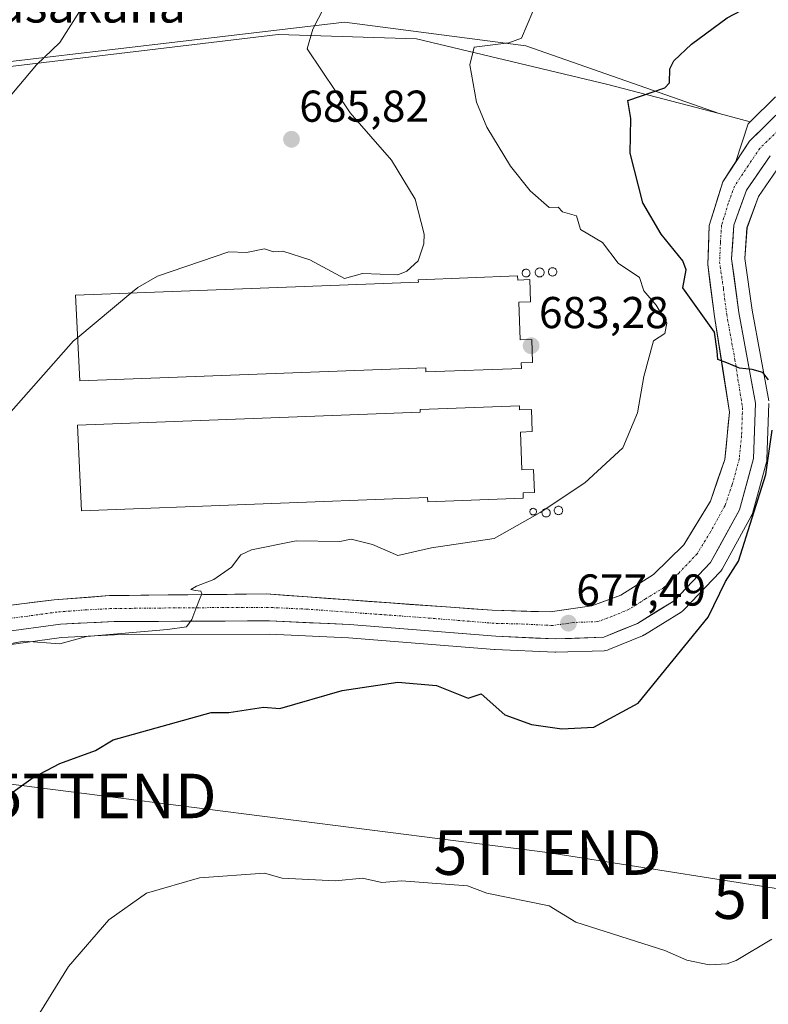
# Model space of a CAD drawing. Units: metres. Extents: x 566471 to 569903, y 4733379 to 4735726.
# Drawn here: x 567402 to 567570, y 4735142 to 4735364 of the extents above; entities that cross this region are included whole.
import ezdxf
from ezdxf.enums import TextEntityAlignment as Align

# ---------------------------------------------------------------- set-up
doc = ezdxf.new("R2010")
doc.units = ezdxf.units.M
doc.header["$MEASUREMENT"] = 0
doc.linetypes.add('TRAZO_Y_PUNTO', pattern=[1, 0.5, -0.25, 0, -0.25])
doc.layers.get('0').update_dxf_attribs({"lineweight": 5})
for name, color, linetype, lineweight in [('Carretera de calzada única', 19, 'Continuous', 13), ('Carretera de calzada única Cxs', 19, 'Continuous', 13), ('Carretera de calzada única eje', 19, 'TRAZO_Y_PUNTO', 0), ('Carátula', 7, 'Continuous', 5), ('Cultivos herbáceos CxS', 92, 'Continuous', 0), ('Curva de nivel maestra', 36, 'Continuous', 30), ('Curva de nivel normal', 36, 'Continuous', 0), ('Edificación industrial', 135, 'Continuous', 13), ('Edificación industrial Cxs', 135, 'Continuous', 13), ('Layer 0', 7, 'Continuous', 0), ('Núcleo urbano CxS', 19, 'Continuous', 0), ('Punto de cota en terreno', 7, 'Continuous', 0), ('Rótulo de punto de cota en terreno', 19, 'Continuous', 0), ('Silo', 1, 'Continuous', 0), ('Silo Cxs', 1, 'Continuous', 0), ('Tendido', 6, 'Continuous', 0), ('Texto cartográfico', 19, 'Continuous', 0), ('Torre de tendido puntual', 7, 'Continuous', 0)]:
    doc.layers.add(name, color=color, linetype=linetype, lineweight=lineweight)
doc.styles.add('Arial', font='txt', dxfattribs={"height": 0.2})

# ---------------------------------------------------------------- blocks, each defined once
blk = doc.blocks.new('*U150')
at = {"layer": 'Cultivos herbáceos CxS', "color": 92, "linetype": 'Continuous', "lineweight": 0}
for points in [[(567571.9663, 4735346.2289, 672.9793), (567566.2788, 4735340.6344, 673.1814), (567559.2785, 4735342.4652, 673.3365), (567515.8135, 4735357.7005, 678.35), (567475.0676, 4735362.9921, 683.7875), (567349.1255, 4735348.1753, 696.6244), (567362.4354, 4735227.8765, 682.4326), (567361.9157, 4735227.7891, 682.4145), (567359.6351, 4735227.4105, 682.315), (567348.8331, 4735226.9917, 682.7222), (567348.8331, 4735226.9917, 682.7222), (567334.7593, 4735227.3787, 683.1056), (567315.1375, 4735228.0059, 683.5331), (567287.8635, 4735230.3685, 684.0271)], [(567398.5367, 4735223.0315, 678.1085), (567411.5381, 4735224.8201, 678.1999), (567423.4297, 4735225.4005, 677.8784), (567458.2179, 4735225.5499, 677.1112), (567476.0223, 4735224.7355, 676.614), (567508.8417, 4735222.1197, 675.8482), (567508.9417, 4735222.1133, 675.8548), (567522.3717, 4735221.4933, 676.3281), (567522.5101, 4735221.4901, 676.3307), (567522.6123, 4735221.4919, 676.3289), (567533.4723, 4735221.8619, 675.9993), (567533.8309, 4735221.8957, 675.9811), (567534.1831, 4735221.9723, 675.9676), (567534.5235, 4735222.0907, 675.959), (567542.0635, 4735225.2307, 675.7295), (567542.4101, 4735225.4021, 675.6999), (567542.4811, 4735225.4443, 675.6945), (567550.7611, 4735230.5343, 675.2763), (567551.1185, 4735230.7919, 675.255), (567551.3615, 4735231.0201, 675.2452), (567559.5215, 4735239.5801, 674.8011), (567559.6483, 4735239.7217, 674.8009), (567559.9629, 4735240.1761, 674.81), (567566.4975, 4735252.0321, 674.3248), (567566.6891, 4735252.4541, 674.2806), (567566.7631, 4735252.6859, 674.2658), (567569.9231, 4735264.1959, 674.0656), (567569.9845, 4735264.4691, 674.0694), (567570.0283, 4735264.8865, 674.0871), (567570.4583, 4735277.3265, 674.32)], [(567570.4129, 4735277.9603, 674.3348), (567566.6929, 4735298.3055, 672.5569), (567565.0837, 4735309.9479, 672.4601), (567565.5353, 4735316.8025, 672.1155), (567568.1283, 4735323.8771, 671.5938), (567573.0321, 4735331.0613, 671.2737)]]:
    blk.add_polyline3d(points, dxfattribs=at)
blk = doc.blocks.new('*U156')
at = {"layer": 'Núcleo urbano CxS', "color": 19, "linetype": 'Continuous', "lineweight": 0}
blk.add_polyline3d([(567349.1255, 4735348.1753, 696.6244), (567475.0676, 4735362.9921, 683.7875), (567515.8135, 4735357.7005, 678.35), (567559.2785, 4735342.4652, 673.3365), (567566.2788, 4735340.6344, 673.1814), (567565.8119, 4735340.1751, 673.1759), (567563.0309, 4735331.6721, 673.2595), (567562.8875, 4735331.3918, 673.2731), (567560.0701, 4735327.1401, 673.4437), (567559.1111, 4735324.0106, 673.4766), (567557.0701, 4735317.3501, 673.8147), (567556.8624, 4735312.2846, 674.0255), (567556.7101, 4735308.5701, 674.2095), (567558.2101, 4735296.9301, 674.7661), (567560.0652, 4735285.2117, 675.0999), (567561.6201, 4735275.3901, 675.4308), (567560.5501, 4735264.8201, 675.746), (567557.3301, 4735255.4301, 676.0366), (567551.3201, 4735245.6001, 676.4584), (567544.5501, 4735238.9901, 676.7527), (567537.2101, 4735234.3201, 677.0731), (567530.6901, 4735231.9201, 677.293), (567521.2801, 4735230.5601, 677.5905), (567508.2601, 4735230.9301, 677.8586), (567457.5101, 4735234.6001, 679.4556), (567422.3201, 4735234.2301, 680.5999), (567409.8501, 4735233.2601, 680.9867), (567396.4101, 4735231.6301, 681.2276)], dxfattribs=at)
blk = doc.blocks.new('5PATER')
at = {"layer": 'Carátula', "linetype": 'Continuous', "lineweight": 5}
h = blk.add_hatch(color=250, dxfattribs=at)
edge = h.paths.add_edge_path()
edge.add_ellipse((0, 0.01), major_axis=(-1.33, -1.34), ratio=0.999422, start_angle=0, end_angle=360)
blk = doc.blocks.new('5TTEND')
blk.add_text('5TTEND', height=10).set_placement((0, 0), align=Align.MIDDLE_CENTER)

msp = doc.modelspace()

# ---------------------------------------------------------------- linework, layer by layer
at = {"layer": 'Carretera de calzada única', "color": 19, "linetype": 'Continuous', "lineweight": 13}
for points in [[(567366.96, 4735225.76), (567370.94, 4735226.26), (567396.41, 4735231.63), (567409.85, 4735233.26), (567422.32, 4735234.23), (567457.51, 4735234.6), (567508.26, 4735230.93), (567521.28, 4735230.56), (567530.69, 4735231.92), (567537.21, 4735234.32), (567544.55, 4735238.99), (567551.32, 4735245.6), (567557.33, 4735255.43), (567560.55, 4735264.82), (567561.62, 4735275.39), (567558.21, 4735296.93), (567556.71, 4735308.57), (567557.07, 4735317.35), (567560.07, 4735327.14), (567566.12, 4735336.27), (567574.07, 4735344.09)], [(567570.73, 4735333.01), (567565.44, 4735325.26), (567562.57, 4735317.43), (567562.07, 4735309.84), (567563.73, 4735297.83), (567567.46, 4735277.43), (567567.03, 4735264.99), (567563.87, 4735253.48), (567557.35, 4735241.65), (567549.19, 4735233.09), (567540.91, 4735228), (567533.37, 4735224.86), (567522.51, 4735224.49), (567509.08, 4735225.11), (567476.21, 4735227.73), (567458.28, 4735228.55), (567423.35, 4735228.4), (567411.26, 4735227.81), (567398.03, 4735225.99)]]:
    msp.add_lwpolyline(points, dxfattribs=at)
at = {"layer": 'Carretera de calzada única Cxs', "color": 19, "linetype": 'Continuous', "lineweight": 13}
for points in [[(567400.89, 4735232.17, 681.14), (567405.37, 4735232.72, 680.95), (567409.85, 4735233.26, 680.86), (567414.01, 4735233.58, 680.77), (567418.16, 4735233.91, 680.66), (567422.32, 4735234.23, 680.55), (567426.72, 4735234.28, 680.55), (567431.12, 4735234.32, 680.39), (567435.52, 4735234.37, 680.1), (567439.92, 4735234.42, 680.02), (567444.31, 4735234.46, 679.88), (567448.71, 4735234.51, 679.73), (567453.11, 4735234.55, 679.63), (567457.51, 4735234.6, 679.54), (567462.12, 4735234.27, 679.45), (567466.74, 4735233.93, 679.34), (567471.35, 4735233.6, 679.15), (567475.96, 4735233.27, 678.98), (567480.58, 4735232.93, 678.89), (567485.19, 4735232.6, 678.74), (567489.81, 4735232.26, 678.62), (567494.42, 4735231.93, 678.52), (567499.03, 4735231.6, 678.37), (567503.65, 4735231.26, 678.18), (567508.26, 4735230.93, 678.11), (567512.6, 4735230.81, 678.13), (567516.94, 4735230.68, 677.98), (567521.28, 4735230.56, 677.59), (567525.99, 4735231.24, 677.2), (567530.69, 4735231.92, 676.94), (567533.95, 4735233.12, 676.74), (567537.21, 4735234.32, 676.77), (567540.88, 4735236.66, 676.64), (567544.55, 4735238.99, 676.5), (567547.94, 4735242.3, 676.24), (567551.32, 4735245.6, 676.09), (567553.32, 4735248.88, 675.87), (567555.33, 4735252.15, 675.97), (567557.33, 4735255.43, 675.71), (567558.94, 4735260.13, 675.66), (567560.55, 4735264.82, 675.64), (567560.91, 4735268.34, 675.53), (567561.26, 4735271.87, 675.31), (567561.62, 4735275.39, 675.15), (567560.94, 4735279.7, 675.29), (567560.26, 4735284.01, 675.39), (567559.57, 4735288.31, 675.31), (567558.89, 4735292.62, 675.12), (567558.21, 4735296.93, 674.65), (567557.71, 4735300.81, 674.33), (567557.21, 4735304.69, 674.19), (567556.71, 4735308.57, 674.08), (567556.89, 4735312.96, 673.85), (567557.07, 4735317.35, 673.67), (567558.07, 4735320.61, 673.53), (567559.07, 4735323.88, 673.46), (567560.07, 4735327.14, 673.45), (567562.09, 4735330.18, 673.36), (567564.1, 4735333.23, 673.23), (567566.12, 4735336.27, 673.13), (567568.77, 4735338.88, 673.05), (567571.42, 4735341.48, 672.92)], [(567570.73, 4735333.01, 672.75), (567568.09, 4735329.14, 672.73), (567565.44, 4735325.26, 672.94), (567564.01, 4735321.35, 672.92), (567562.57, 4735317.43, 673.16), (567562.32, 4735313.64, 673.34), (567562.07, 4735309.84, 673.57), (567562.62, 4735305.84, 673.66), (567563.18, 4735301.83, 673.87), (567563.73, 4735297.83, 674.18), (567564.48, 4735293.75, 674.4), (567565.22, 4735289.67, 674.67), (567565.97, 4735285.59, 674.95), (567566.71, 4735281.51, 675.17), (567567.46, 4735277.43, 675.22), (567567.32, 4735273.28, 675.36), (567567.17, 4735269.14, 675.48), (567567.03, 4735264.99, 675.58), (567565.98, 4735261.15, 675.76), (567564.92, 4735257.32, 675.69), (567563.87, 4735253.48, 675.61), (567561.7, 4735249.54, 676.11), (567559.52, 4735245.59, 676.1), (567557.35, 4735241.65, 676.25), (567554.63, 4735238.8, 676.52), (567551.91, 4735235.94, 676.58), (567549.19, 4735233.09, 676.73), (567545.05, 4735230.55, 676.88), (567540.91, 4735228, 677.17), (567537.14, 4735226.43, 677.15), (567533.37, 4735224.86, 677.24), (567529.75, 4735224.74, 677.33), (567526.13, 4735224.61, 677.42), (567522.51, 4735224.49, 677.59), (567518.03, 4735224.7, 677.62), (567513.56, 4735224.9, 677.45), (567509.08, 4735225.11, 677.21), (567504.38, 4735225.48, 677.3), (567499.69, 4735225.86, 677.73), (567494.99, 4735226.23, 678.07), (567490.3, 4735226.61, 678.16), (567485.6, 4735226.98, 678.29), (567480.91, 4735227.36, 678.5), (567476.21, 4735227.73, 678.63), (567471.73, 4735227.94, 678.66), (567467.25, 4735228.14, 678.85), (567462.76, 4735228.35, 679.07), (567458.28, 4735228.55, 679.21), (567453.29, 4735228.53, 679.35), (567448.3, 4735228.51, 679.55), (567443.31, 4735228.49, 679.81), (567438.32, 4735228.46, 679.97), (567433.33, 4735228.44, 680.12), (567428.34, 4735228.42, 680.33), (567423.35, 4735228.4, 680.45), (567419.32, 4735228.2, 680.5), (567415.29, 4735228.01, 680.63), (567411.26, 4735227.81, 680.77), (567406.85, 4735227.2, 680.72), (567402.44, 4735226.6, 680.65), (567398.03, 4735225.99, 680.64)]]:
    msp.add_polyline3d(points, dxfattribs=at)
at = {"layer": 'Carretera de calzada única eje', "color": 19, "linetype": 'TRAZO_Y_PUNTO', "lineweight": 0}
msp.add_lwpolyline([(567572.39, 4735338.55), (567568.42, 4735334.64), (567565.78, 4735330.76), (567562.76, 4735326.19), (567561.32, 4735322.27), (567559.82, 4735317.39), (567559.57, 4735313.59), (567559.39, 4735309.19), (567560.23, 4735303.19), (567560.98, 4735297.38), (567562.82, 4735287.18), (567564.53, 4735276.41), (567564.32, 4735270.18), (567563.8, 4735264.9), (567562.21, 4735259.15), (567560.6, 4735254.44), (567557.35, 4735248.54), (567554.33, 4735243.63), (567550.26, 4735239.34), (567546.87, 4735236.04), (567542.73, 4735233.49), (567539.07, 4735231.16), (567535.28, 4735229.59), (567532.03, 4735228.39), (567526.6, 4735228.19), (567521.89, 4735227.51), (567515.19, 4735227.84), (567508.67, 4735228.01), (567492.23, 4735229.33), (567466.85, 4735231.17), (567457.89, 4735231.58), (567440.44, 4735231.5), (567422.83, 4735231.32), (567416.8, 4735231.01), (567410.57, 4735230.54), (567403.94, 4735229.63), (567397.23, 4735228.81)], dxfattribs=at)
at = {"layer": 'Cultivos herbáceos CxS', "color": 92, "linetype": 'Continuous', "lineweight": 0}
for points in [[(567566.28, 4735340.63, 673.18), (567559.28, 4735342.47, 673.34), (567515.81, 4735357.7, 678.35), (567475.07, 4735362.99, 683.79), (567349.13, 4735348.18, 696.62), (567362.44, 4735227.88, 682.43)], [(567571.97, 4735346.23, 672.98), (567566.28, 4735340.63, 673.18)], [(567573.03, 4735331.06, 671.27), (567568.13, 4735323.88, 671.59), (567565.54, 4735316.8, 672.12), (567565.08, 4735309.95, 672.46), (567566.69, 4735298.31, 672.56), (567570.41, 4735277.96, 674.33)], [(567570.46, 4735277.33, 674.32), (567570.03, 4735264.89, 674.09), (567569.98, 4735264.47, 674.07), (567569.92, 4735264.2, 674.07), (567566.76, 4735252.69, 674.27), (567566.69, 4735252.45, 674.28), (567566.5, 4735252.03, 674.32), (567559.96, 4735240.18, 674.81), (567559.65, 4735239.72, 674.8), (567559.52, 4735239.58, 674.8), (567551.36, 4735231.02, 675.25), (567551.12, 4735230.79, 675.25), (567550.76, 4735230.53, 675.28), (567542.48, 4735225.44, 675.69), (567542.41, 4735225.4, 675.7), (567542.06, 4735225.23, 675.73), (567534.52, 4735222.09, 675.96), (567534.18, 4735221.97, 675.97), (567533.83, 4735221.9, 675.98), (567533.47, 4735221.86, 676), (567522.61, 4735221.49, 676.33), (567522.51, 4735221.49, 676.33), (567522.37, 4735221.49, 676.33), (567508.94, 4735222.11, 675.85), (567508.84, 4735222.12, 675.85), (567476.02, 4735224.74, 676.61), (567458.22, 4735225.55, 677.11), (567423.43, 4735225.4, 677.88), (567411.54, 4735224.82, 678.2), (567398.54, 4735223.03, 678.11)]]:
    msp.add_polyline3d(points, dxfattribs=at)
at = {"layer": 'Curva de nivel maestra', "color": 36, "linetype": 'Continuous', "lineweight": 30}
for points in [[(567570.4, 4735282.71, 675), (567569.09, 4735284.35, 675), (567566.72, 4735285.03, 675), (567563.84, 4735285.27, 675), (567560.97, 4735286.48, 675), (567559.01, 4735287.23, 675), (567558.83, 4735289.13, 675), (567558.25, 4735293.4, 675), (567551.1, 4735303.32, 675), (567551.87, 4735307.4, 675), (567551.12, 4735309.42, 675), (567546.24, 4735315.4, 675), (567542.11, 4735322.41, 675), (567539.26, 4735333.55, 675), (567539.42, 4735341.39, 675), (567538.79, 4735345.39, 675), (567547.1, 4735348.27, 675), (567548.14, 4735349.39, 675), (567548.21, 4735352.5, 675), (567549.1, 4735354.28, 675), (567553.1, 4735358.06, 675), (567561.1, 4735363.93, 675), (567569.09, 4735368.23, 675), (567584.33, 4735372.63, 675)], [(567399.62, 4735189.42, 675), (567405.13, 4735193.42, 675), (567411.13, 4735196.53, 675), (567419.12, 4735199.42, 675), (567423.12, 4735201.84, 675), (567445.12, 4735207.99, 675), (567449.12, 4735207.97, 675), (567456.91, 4735209.21, 675), (567460.6, 4735208.9, 675), (567474.59, 4735212.9, 675), (567487.11, 4735214.79, 675), (567495.75, 4735214.06, 675), (567502.92, 4735211.23, 675), (567505.83, 4735212.14, 675), (567511.11, 4735207.42, 675), (567517.1, 4735205.31, 675), (567523.97, 4735204.29, 675), (567531.1, 4735204.69, 675), (567541.1, 4735210.11, 675), (567556.78, 4735229.41, 675), (567560.69, 4735237.41, 675), (567563.65, 4735241.97, 675), (567569.79, 4735261.41, 675), (567571.17, 4735271.41, 675)]]:
    msp.add_polyline3d(points, dxfattribs=at)
at = {"layer": 'Curva de nivel normal', "color": 36, "linetype": 'Continuous', "lineweight": 0}
for points in [[(567473.11, 4735371.39, 685), (567468.02, 4735361.39, 685), (567466.69, 4735356.97, 685), (567476.38, 4735342.66, 685), (567485.69, 4735331.97, 685), (567490.97, 4735323.26, 685), (567492.97, 4735315.4, 685), (567492.95, 4735313.24, 685), (567491.65, 4735309.4, 685), (567489.11, 4735307.09, 685), (567487.11, 4735306.27, 685), (567479.11, 4735306.57, 685), (567475.11, 4735305.4, 685), (567467.34, 4735309.63, 685), (567461.26, 4735311.54, 685), (567459.12, 4735311.4, 685), (567457.12, 4735312.13, 685), (567453.12, 4735311.28, 685), (567449.12, 4735311.4, 685), (567433.12, 4735305.92, 685), (567428.65, 4735303.4, 685), (567427.12, 4735302.13, 685)], [(567295.15, 4735291.4, 690), (567341.08, 4735285.34, 690), (567343.78, 4735286.04, 690), (567348.98, 4735285.24, 690), (567353.14, 4735285.8, 690), (567359.01, 4735289.27, 690), (567361.78, 4735288.04, 690), (567365.13, 4735289.15, 690), (567367.13, 4735290.54, 690), (567369.4, 4735293.4, 690), (567379.13, 4735313.52, 690), (567399.13, 4735345.39, 690), (567405.91, 4735353.39, 690), (567411.13, 4735358.45, 690), (567415.59, 4735365.39, 690)], [(567395.13, 4735222.56, 680), (567403.13, 4735223.97, 680), (567411.11, 4735223.4, 680), (567417.15, 4735225.01, 680), (567435.3, 4735226.65, 680), (567439.62, 4735227.23, 680), (567440.83, 4735228.89, 680), (567441.71, 4735231.25, 680), (567442.49, 4735233.36, 680), (567443.04, 4735234.65, 680), (567442.85, 4735235.21, 680), (567441.63, 4735235.37, 680), (567440.56, 4735235.6, 680), (567441.87, 4735236.35, 680), (567445.74, 4735237.83, 680), (567449.71, 4735240.61, 680), (567451.78, 4735243.41, 680), (567454.24, 4735244.53, 680), (567464.22, 4735246.52, 680), (567474.08, 4735246.38, 680), (567476.61, 4735246.91, 680), (567481.41, 4735245.71, 680), (567487.11, 4735243.2, 680), (567494.65, 4735244.95, 680), (567508.72, 4735247.02, 680), (567519.1, 4735252.89, 680), (567529.1, 4735259.56, 680), (567537.62, 4735267.41, 680), (567540.97, 4735275.28, 680), (567542.34, 4735283.4, 680), (567544.52, 4735291.4, 680), (567547.1, 4735293.1, 680), (567547.52, 4735295.4, 680), (567545.14, 4735299.44, 680), (567542.35, 4735302.65, 680), (567541.39, 4735305.69, 680), (567536.6, 4735308.9, 680), (567533.1, 4735313.51, 680), (567528.16, 4735316.46, 680), (567527.21, 4735319.51, 680), (567524.08, 4735320.38, 680), (567523.12, 4735321.42, 680), (567521.1, 4735321.4, 680), (567516.84, 4735325.14, 680), (567512.37, 4735330.66, 680), (567507.11, 4735339.39, 680), (567504.74, 4735345.02, 680), (567503.24, 4735353.39, 680), (567504.23, 4735357.39, 680), (567512.04, 4735358.32, 680), (567514.86, 4735359.39, 680), (567517.38, 4735365.39, 680)], [(567427.12, 4735302.13, 685), (567415.16, 4735292.19, 685)], [(567415.16, 4735292.19, 685), (567414.21, 4735291.4, 685), (567389.45, 4735263.41, 685), (567370.56, 4735248.12, 685)], [(567404.71, 4735137.43, 670), (567413.12, 4735150.92, 670), (567422.14, 4735161.43, 670), (567430.63, 4735167.43, 670), (567442.52, 4735170.83, 670), (567457.12, 4735171.92, 670), (567461.12, 4735170.77, 670), (567473.11, 4735170.17, 670), (567479.11, 4735170.78, 670), (567483.49, 4735169.81, 670), (567487.88, 4735170.2, 670), (567502.73, 4735169.05, 670), (567507.11, 4735167.43, 670), (567521.1, 4735164.56, 670), (567527.1, 4735160.88, 670), (567547.1, 4735154.5, 670), (567552.01, 4735152.34, 670), (567557, 4735151.33, 670), (567561.1, 4735151.55, 670), (567563.09, 4735152.32, 670), (567571.09, 4735157.1, 670)]]:
    msp.add_polyline3d(points, dxfattribs=at)
at = {"layer": 'Edificación industrial', "color": 135, "linetype": 'Continuous', "lineweight": 13}
for points in [[(567513.99, 4735306, 682.98), (567514.02, 4735305.08, 683.08), (567516.71, 4735305.19, 682.51), (567516.9, 4735300.21, 683.03), (567514.24, 4735300.11, 683.4), (567514.56, 4735291.63, 683.38), (567517.17, 4735291.73, 683.27), (567517.36, 4735286.56, 682.99), (567514.82, 4735286.47, 683.06), (567514.87, 4735285.25, 682.92), (567493.39, 4735284.44, 683.38), (567493.36, 4735285.38, 683.44), (567415.63, 4735282.44, 684.33), (567414.7, 4735301.66, 685.51), (567491.71, 4735304.58, 684.76), (567491.69, 4735305.16, 684.78), (567513.99, 4735306, 682.98)], [(567514.39, 4735276.84, 682.17), (567514.42, 4735275.92, 682.09), (567517.11, 4735276.03, 681.95), (567517.3, 4735271.05, 681.47), (567514.64, 4735270.95, 681.6), (567514.96, 4735262.47, 680.87), (567517.57, 4735262.57, 680.76), (567517.76, 4735257.4, 680.34), (567515.22, 4735257.31, 680.45), (567515.27, 4735256.09, 680.34), (567493.79, 4735255.28, 680.68), (567493.76, 4735256.22, 680.76), (567416.03, 4735253.28, 682.24), (567415.1, 4735272.5, 683.79), (567492.11, 4735275.42, 682.62), (567492.09, 4735276, 682.67), (567514.39, 4735276.84, 682.17)]]:
    msp.add_polyline3d(points, dxfattribs=at)
at = {"layer": 'Edificación industrial Cxs', "color": 135, "linetype": 'Continuous', "lineweight": 13}
for points in [[(567513.99, 4735306, 682.98), (567514.02, 4735305.08, 683.08), (567516.71, 4735305.19, 682.51), (567516.9, 4735300.21, 683.03), (567514.24, 4735300.11, 683.4), (567514.56, 4735291.63, 683.38), (567517.17, 4735291.73, 683.27), (567517.36, 4735286.56, 682.99), (567514.82, 4735286.47, 683.06), (567514.87, 4735285.25, 682.92), (567493.39, 4735284.44, 683.38), (567493.36, 4735285.38, 683.44), (567415.63, 4735282.44, 684.33), (567414.7, 4735301.66, 685.51), (567491.71, 4735304.58, 684.76), (567491.69, 4735305.16, 684.78), (567513.99, 4735306, 682.98)], [(567514.39, 4735276.84, 682.17), (567514.42, 4735275.92, 682.09), (567517.11, 4735276.03, 681.95), (567517.3, 4735271.05, 681.47), (567514.64, 4735270.95, 681.6), (567514.96, 4735262.47, 680.87), (567517.57, 4735262.57, 680.76), (567517.76, 4735257.4, 680.34), (567515.22, 4735257.31, 680.45), (567515.27, 4735256.09, 680.34), (567493.79, 4735255.28, 680.68), (567493.76, 4735256.22, 680.76), (567416.03, 4735253.28, 682.24), (567415.1, 4735272.5, 683.79), (567492.11, 4735275.42, 682.62), (567492.09, 4735276, 682.67), (567514.39, 4735276.84, 682.17)]]:
    msp.add_polyline3d(points, close=True, dxfattribs=at)
at = {"layer": 'Layer 0', "linetype": 'Continuous', "lineweight": 0}
for points in [[(567351.64, 4735347.26, 696.93), (567460.22, 4735360.24, 685.93), (567491.3, 4735359.25, 681.95), (567534.3, 4735349, 675.74), (567559.28, 4735342.47, 673.7), (567566.28, 4735340.63, 673.24), (567565.81, 4735340.18, 673.21), (567563.03, 4735331.67, 673.26), (567562.89, 4735331.39, 673.28), (567560.07, 4735327.14, 673.45), (567559.11, 4735324.01, 673.45), (567557.07, 4735317.35, 673.67), (567556.86, 4735312.28, 673.88), (567556.71, 4735308.57, 674.08), (567558.21, 4735296.93, 674.65), (567560.07, 4735285.21, 675.38), (567561.62, 4735275.39, 675.15), (567560.55, 4735264.82, 675.64), (567557.33, 4735255.43, 675.71), (567551.32, 4735245.6, 676.09), (567544.55, 4735238.99, 676.5), (567537.21, 4735234.32, 676.77), (567530.69, 4735231.92, 676.94), (567521.28, 4735230.56, 677.59), (567508.26, 4735230.93, 678.11), (567457.51, 4735234.6, 679.54), (567422.32, 4735234.23, 680.55), (567409.85, 4735233.26, 680.86), (567396.41, 4735231.63, 681.42)], [(567396.41, 4735231.63, 681.42), (567409.85, 4735233.26, 680.86), (567422.32, 4735234.23, 680.55), (567457.51, 4735234.6, 679.54), (567508.26, 4735230.93, 678.11), (567521.28, 4735230.56, 677.59), (567530.69, 4735231.92, 676.94), (567537.21, 4735234.32, 676.77), (567544.55, 4735238.99, 676.5), (567551.32, 4735245.6, 676.09), (567557.33, 4735255.43, 675.71), (567560.55, 4735264.82, 675.64), (567561.62, 4735275.39, 675.15), (567560.07, 4735285.21, 675.38), (567558.21, 4735296.93, 674.65), (567556.71, 4735308.57, 674.08), (567556.86, 4735312.28, 673.88), (567557.07, 4735317.35, 673.67), (567559.11, 4735324.01, 673.45), (567560.07, 4735327.14, 673.45), (567562.89, 4735331.39, 673.28), (567563.03, 4735331.67, 673.26), (567565.81, 4735340.18, 673.21), (567566.28, 4735340.63, 673.24), (567559.28, 4735342.47, 673.7), (567534.3, 4735349, 675.74), (567491.3, 4735359.25, 681.95), (567460.22, 4735360.24, 685.93), (567351.64, 4735347.26, 696.93)]]:
    msp.add_polyline3d(points, dxfattribs=at)
at = {"layer": 'Núcleo urbano CxS', "color": 19, "linetype": 'Continuous', "lineweight": 0}
for points in [[(567566.28, 4735340.63, 673.18), (567559.28, 4735342.47, 673.34), (567515.81, 4735357.7, 678.35), (567475.07, 4735362.99, 683.79), (567349.13, 4735348.18, 696.62), (567362.44, 4735227.88, 682.43)], [(567396.41, 4735231.63, 681.23), (567409.85, 4735233.26, 680.99), (567422.32, 4735234.23, 680.6), (567457.51, 4735234.6, 679.46), (567508.26, 4735230.93, 677.86), (567521.28, 4735230.56, 677.59), (567530.69, 4735231.92, 677.29), (567537.21, 4735234.32, 677.07), (567544.55, 4735238.99, 676.75), (567551.32, 4735245.6, 676.46), (567557.33, 4735255.43, 676.04), (567560.55, 4735264.82, 675.75), (567561.62, 4735275.39, 675.43), (567560.07, 4735285.21, 675.1), (567558.21, 4735296.93, 674.77), (567556.71, 4735308.57, 674.21), (567556.86, 4735312.28, 674.03), (567557.07, 4735317.35, 673.81), (567559.11, 4735324.01, 673.48), (567560.07, 4735327.14, 673.44), (567562.89, 4735331.39, 673.27), (567563.03, 4735331.67, 673.26), (567565.81, 4735340.18, 673.18), (567566.28, 4735340.63, 673.18), (567571.97, 4735346.23, 672.98)], [(567571.97, 4735346.23, 672.98), (567566.28, 4735340.63, 673.18)], [(567396.41, 4735231.63, 681.23), (567409.85, 4735233.26, 680.99), (567422.32, 4735234.23, 680.6), (567457.51, 4735234.6, 679.46), (567508.26, 4735230.93, 677.86), (567521.28, 4735230.56, 677.59), (567530.69, 4735231.92, 677.29), (567537.21, 4735234.32, 677.07), (567544.55, 4735238.99, 676.75), (567551.32, 4735245.6, 676.46), (567557.33, 4735255.43, 676.04), (567560.55, 4735264.82, 675.75), (567561.62, 4735275.39, 675.43), (567560.07, 4735285.21, 675.1), (567558.21, 4735296.93, 674.77), (567556.71, 4735308.57, 674.21), (567556.86, 4735312.28, 674.03), (567557.07, 4735317.35, 673.81), (567559.11, 4735324.01, 673.48), (567560.07, 4735327.14, 673.44), (567562.89, 4735331.39, 673.27), (567563.03, 4735331.67, 673.26), (567565.81, 4735340.18, 673.18), (567566.28, 4735340.63, 673.18)], [(567396.41, 4735231.63, 681.23), (567409.85, 4735233.26, 680.99), (567422.32, 4735234.23, 680.6), (567457.51, 4735234.6, 679.46), (567508.26, 4735230.93, 677.86), (567521.28, 4735230.56, 677.59), (567530.69, 4735231.92, 677.29), (567537.21, 4735234.32, 677.07), (567544.55, 4735238.99, 676.75), (567551.32, 4735245.6, 676.46), (567557.33, 4735255.43, 676.04), (567560.55, 4735264.82, 675.75), (567561.62, 4735275.39, 675.43), (567560.07, 4735285.21, 675.1), (567558.21, 4735296.93, 674.77), (567556.71, 4735308.57, 674.21), (567556.86, 4735312.28, 674.03), (567557.07, 4735317.35, 673.81), (567559.11, 4735324.01, 673.48), (567560.07, 4735327.14, 673.44), (567562.89, 4735331.39, 673.27), (567563.03, 4735331.67, 673.26), (567565.81, 4735340.18, 673.18), (567566.28, 4735340.63, 673.18)], [(567573.03, 4735331.06, 671.27), (567568.13, 4735323.88, 671.59), (567565.54, 4735316.8, 672.12), (567565.08, 4735309.95, 672.46), (567566.69, 4735298.31, 672.56), (567570.41, 4735277.96, 674.33)], [(567573.03, 4735331.06, 671.27), (567568.13, 4735323.88, 671.59), (567565.54, 4735316.8, 672.12), (567565.08, 4735309.95, 672.46), (567566.69, 4735298.31, 672.56), (567570.41, 4735277.96, 674.33)], [(567570.46, 4735277.33, 674.32), (567570.03, 4735264.89, 674.09), (567569.98, 4735264.47, 674.07), (567569.92, 4735264.2, 674.07), (567566.76, 4735252.69, 674.27), (567566.69, 4735252.45, 674.28), (567566.5, 4735252.03, 674.32), (567559.96, 4735240.18, 674.81), (567559.65, 4735239.72, 674.8), (567559.52, 4735239.58, 674.8), (567551.36, 4735231.02, 675.25), (567551.12, 4735230.79, 675.25), (567550.76, 4735230.53, 675.28), (567542.48, 4735225.44, 675.69), (567542.41, 4735225.4, 675.7), (567542.06, 4735225.23, 675.73), (567534.52, 4735222.09, 675.96), (567534.18, 4735221.97, 675.97), (567533.83, 4735221.9, 675.98), (567533.47, 4735221.86, 676), (567522.61, 4735221.49, 676.33), (567522.51, 4735221.49, 676.33), (567522.37, 4735221.49, 676.33), (567508.94, 4735222.11, 675.85), (567508.84, 4735222.12, 675.85), (567476.02, 4735224.74, 676.61), (567458.22, 4735225.55, 677.11), (567423.43, 4735225.4, 677.88), (567411.54, 4735224.82, 678.2), (567398.54, 4735223.03, 678.11)], [(567570.46, 4735277.33, 674.32), (567570.03, 4735264.89, 674.09), (567569.98, 4735264.47, 674.07), (567569.92, 4735264.2, 674.07), (567566.76, 4735252.69, 674.27), (567566.69, 4735252.45, 674.28), (567566.5, 4735252.03, 674.32), (567559.96, 4735240.18, 674.81), (567559.65, 4735239.72, 674.8), (567559.52, 4735239.58, 674.8), (567551.36, 4735231.02, 675.25), (567551.12, 4735230.79, 675.25), (567550.76, 4735230.53, 675.28), (567542.48, 4735225.44, 675.69), (567542.41, 4735225.4, 675.7), (567542.06, 4735225.23, 675.73), (567534.52, 4735222.09, 675.96), (567534.18, 4735221.97, 675.97), (567533.83, 4735221.9, 675.98), (567533.47, 4735221.86, 676), (567522.61, 4735221.49, 676.33), (567522.51, 4735221.49, 676.33), (567522.37, 4735221.49, 676.33), (567508.94, 4735222.11, 675.85), (567508.84, 4735222.12, 675.85), (567476.02, 4735224.74, 676.61), (567458.22, 4735225.55, 677.11), (567423.43, 4735225.4, 677.88), (567411.54, 4735224.82, 678.2), (567398.54, 4735223.03, 678.11)]]:
    msp.add_polyline3d(points, dxfattribs=at)
at = {"layer": 'Silo', "color": 1, "linetype": 'Continuous', "lineweight": 0}
for points in [[(567515.9, 4735307.55, 682.37), (567516.06, 4735307.53, 682.33), (567516.2, 4735307.49, 682.3), (567516.34, 4735307.43, 682.28), (567516.47, 4735307.34, 682.26), (567516.58, 4735307.23, 682.26), (567516.67, 4735307.1, 682.26), (567516.74, 4735306.96, 682.27), (567516.78, 4735306.81, 682.29), (567516.79, 4735306.66, 682.31), (567516.78, 4735306.5, 682.33), (567516.74, 4735306.36, 682.36), (567516.67, 4735306.21, 682.38), (567516.58, 4735306.09, 682.41), (567516.47, 4735305.98, 682.45), (567516.34, 4735305.89, 682.49), (567516.2, 4735305.82, 682.52), (567516.06, 4735305.78, 682.56), (567515.9, 4735305.77, 682.6), (567515.75, 4735305.78, 682.63), (567515.6, 4735305.82, 682.66), (567515.46, 4735305.89, 682.68), (567515.33, 4735305.98, 682.69), (567515.22, 4735306.09, 682.7), (567515.13, 4735306.21, 682.71), (567515.07, 4735306.36, 682.71), (567515.03, 4735306.5, 682.7), (567515.01, 4735306.66, 682.68), (567515.03, 4735306.81, 682.66), (567515.07, 4735306.96, 682.63), (567515.13, 4735307.1, 682.6), (567515.22, 4735307.23, 682.57), (567515.33, 4735307.34, 682.53), (567515.46, 4735307.43, 682.49), (567515.6, 4735307.49, 682.45), (567515.75, 4735307.53, 682.41), (567515.9, 4735307.55, 682.37)], [(567518.94, 4735307.8, 681.87), (567519.12, 4735307.78, 681.85), (567519.29, 4735307.74, 681.83), (567519.45, 4735307.66, 681.82), (567519.59, 4735307.56, 681.81), (567519.72, 4735307.44, 681.81), (567519.82, 4735307.29, 681.81), (567519.89, 4735307.14, 681.82), (567519.94, 4735306.97, 681.83), (567519.95, 4735306.79, 681.84), (567519.94, 4735306.62, 681.87), (567519.89, 4735306.45, 681.89), (567519.82, 4735306.29, 681.92), (567519.72, 4735306.14, 681.95), (567519.59, 4735306.02, 681.98), (567519.45, 4735305.92, 682.01), (567519.29, 4735305.84, 682.04), (567519.12, 4735305.8, 682.07), (567518.94, 4735305.78, 682.1), (567518.77, 4735305.8, 682.13), (567518.6, 4735305.84, 682.15), (567518.44, 4735305.92, 682.16), (567518.3, 4735306.02, 682.17), (567518.17, 4735306.14, 682.17), (567518.07, 4735306.29, 682.17), (567518, 4735306.45, 682.16), (567517.95, 4735306.62, 682.15), (567517.94, 4735306.79, 682.13), (567517.95, 4735306.97, 682.1), (567518, 4735307.14, 682.08), (567518.07, 4735307.29, 682.05), (567518.17, 4735307.44, 682.02), (567518.3, 4735307.56, 681.99), (567518.44, 4735307.66, 681.95), (567518.6, 4735307.74, 681.92), (567518.77, 4735307.78, 681.9), (567518.94, 4735307.8, 681.87)], [(567521.85, 4735307.86, 681.49), (567522.02, 4735307.84, 681.48), (567522.17, 4735307.8, 681.47), (567522.32, 4735307.73, 681.46), (567522.46, 4735307.64, 681.46), (567522.57, 4735307.52, 681.45), (567522.66, 4735307.39, 681.46), (567522.73, 4735307.24, 681.46), (567522.78, 4735307.09, 681.47), (567522.79, 4735306.92, 681.49), (567522.78, 4735306.76, 681.5), (567522.73, 4735306.6, 681.52), (567522.66, 4735306.46, 681.54), (567522.57, 4735306.32, 681.56), (567522.46, 4735306.21, 681.58), (567522.32, 4735306.11, 681.61), (567522.17, 4735306.04, 681.63), (567522.02, 4735306, 681.65), (567521.85, 4735305.99, 681.66), (567521.69, 4735306, 681.68), (567521.53, 4735306.04, 681.69), (567521.39, 4735306.11, 681.71), (567521.25, 4735306.21, 681.72), (567521.14, 4735306.32, 681.72), (567521.04, 4735306.46, 681.72), (567520.98, 4735306.6, 681.72), (567520.93, 4735306.76, 681.71), (567520.92, 4735306.92, 681.7), (567520.93, 4735307.09, 681.68), (567520.98, 4735307.24, 681.66), (567521.04, 4735307.39, 681.63), (567521.14, 4735307.52, 681.61), (567521.25, 4735307.64, 681.58), (567521.39, 4735307.73, 681.55), (567521.53, 4735307.8, 681.53), (567521.69, 4735307.84, 681.51), (567521.85, 4735307.86, 681.49)], [(567517.49, 4735253.83, 680.05), (567517.62, 4735253.82, 680.05), (567517.74, 4735253.78, 680.04), (567517.86, 4735253.73, 680.03), (567517.97, 4735253.65, 680.02), (567518.06, 4735253.56, 680.01), (567518.14, 4735253.45, 680), (567518.19, 4735253.34, 679.99), (567518.23, 4735253.21, 679.98), (567518.24, 4735253.08, 679.97), (567518.23, 4735252.95, 679.96), (567518.19, 4735252.82, 679.96), (567518.14, 4735252.71, 679.95), (567518.06, 4735252.6, 679.95), (567517.97, 4735252.51, 679.95), (567517.86, 4735252.43, 679.95), (567517.74, 4735252.38, 679.95), (567517.62, 4735252.34, 679.96), (567517.49, 4735252.33, 679.96), (567517.36, 4735252.34, 679.97), (567517.23, 4735252.38, 679.97), (567517.11, 4735252.43, 679.98), (567517.01, 4735252.51, 679.99), (567516.92, 4735252.6, 680), (567516.84, 4735252.71, 680.01), (567516.79, 4735252.82, 680.02), (567516.75, 4735252.95, 680.03), (567516.74, 4735253.08, 680.04), (567516.75, 4735253.21, 680.04), (567516.79, 4735253.34, 680.05), (567516.84, 4735253.45, 680.05), (567516.92, 4735253.56, 680.06), (567517.01, 4735253.65, 680.06), (567517.11, 4735253.73, 680.06), (567517.23, 4735253.78, 680.06), (567517.36, 4735253.82, 680.06), (567517.49, 4735253.83, 680.05)], [(567520.4, 4735253.75, 679.92), (567520.56, 4735253.74, 679.91), (567520.72, 4735253.7, 679.9), (567520.87, 4735253.63, 679.89), (567521, 4735253.53, 679.88), (567521.12, 4735253.42, 679.86), (567521.21, 4735253.28, 679.85), (567521.28, 4735253.14, 679.84), (567521.32, 4735252.98, 679.83), (567521.33, 4735252.82, 679.82), (567521.32, 4735252.65, 679.81), (567521.28, 4735252.5, 679.8), (567521.21, 4735252.35, 679.8), (567521.12, 4735252.21, 679.79), (567521, 4735252.1, 679.79), (567520.87, 4735252.01, 679.79), (567520.72, 4735251.94, 679.79), (567520.56, 4735251.89, 679.8), (567520.4, 4735251.88, 679.8), (567520.24, 4735251.89, 679.81), (567520.08, 4735251.94, 679.82), (567519.93, 4735252.01, 679.83), (567519.8, 4735252.1, 679.84), (567519.68, 4735252.21, 679.86), (567519.59, 4735252.35, 679.87), (567519.52, 4735252.5, 679.88), (567519.48, 4735252.65, 679.89), (567519.46, 4735252.82, 679.9), (567519.48, 4735252.98, 679.91), (567519.52, 4735253.14, 679.92), (567519.59, 4735253.28, 679.92), (567519.68, 4735253.42, 679.93), (567519.8, 4735253.53, 679.93), (567519.93, 4735253.63, 679.93), (567520.08, 4735253.7, 679.93), (567520.24, 4735253.74, 679.92), (567520.4, 4735253.75, 679.92)], [(567523.18, 4735254.3, 679.83), (567523.34, 4735254.28, 679.82), (567523.5, 4735254.24, 679.8), (567523.65, 4735254.17, 679.79), (567523.79, 4735254.08, 679.78), (567523.91, 4735253.96, 679.76), (567524, 4735253.82, 679.75), (567524.07, 4735253.67, 679.73), (567524.12, 4735253.51, 679.72), (567524.13, 4735253.35, 679.7), (567524.12, 4735253.18, 679.69), (567524.07, 4735253.02, 679.69), (567524, 4735252.87, 679.68), (567523.91, 4735252.73, 679.68), (567523.79, 4735252.61, 679.68), (567523.65, 4735252.52, 679.68), (567523.5, 4735252.45, 679.68), (567523.34, 4735252.41, 679.69), (567523.18, 4735252.39, 679.69), (567523.01, 4735252.41, 679.7), (567522.85, 4735252.45, 679.72), (567522.7, 4735252.52, 679.73), (567522.56, 4735252.61, 679.74), (567522.45, 4735252.73, 679.76), (567522.35, 4735252.87, 679.77), (567522.28, 4735253.02, 679.78), (567522.24, 4735253.18, 679.79), (567522.22, 4735253.35, 679.8), (567522.24, 4735253.51, 679.81), (567522.28, 4735253.67, 679.82), (567522.35, 4735253.82, 679.83), (567522.45, 4735253.96, 679.84), (567522.56, 4735254.08, 679.84), (567522.7, 4735254.17, 679.84), (567522.85, 4735254.24, 679.84), (567523.01, 4735254.28, 679.83), (567523.18, 4735254.3, 679.83)]]:
    msp.add_polyline3d(points, dxfattribs=at)
at = {"layer": 'Silo Cxs', "color": 1, "linetype": 'Continuous', "lineweight": 0}
for points in [[(567516.06, 4735305.78, 682.56), (567515.9, 4735305.77, 682.6), (567515.75, 4735305.78, 682.63), (567515.6, 4735305.82, 682.66), (567515.46, 4735305.89, 682.68), (567515.33, 4735305.98, 682.69), (567515.22, 4735306.09, 682.7), (567515.13, 4735306.21, 682.71), (567515.07, 4735306.36, 682.71), (567515.03, 4735306.5, 682.7), (567515.01, 4735306.66, 682.68), (567515.03, 4735306.81, 682.66), (567515.07, 4735306.96, 682.63), (567515.13, 4735307.1, 682.6), (567515.22, 4735307.23, 682.57), (567515.33, 4735307.34, 682.53), (567515.46, 4735307.43, 682.49), (567515.6, 4735307.49, 682.45), (567515.75, 4735307.53, 682.41), (567515.9, 4735307.55, 682.37), (567516.06, 4735307.53, 682.33), (567516.2, 4735307.49, 682.3), (567516.34, 4735307.43, 682.28), (567516.47, 4735307.34, 682.26), (567516.58, 4735307.23, 682.26), (567516.67, 4735307.1, 682.26), (567516.74, 4735306.96, 682.27), (567516.78, 4735306.81, 682.29), (567516.79, 4735306.66, 682.31), (567516.78, 4735306.5, 682.33), (567516.74, 4735306.36, 682.36), (567516.67, 4735306.21, 682.38), (567516.58, 4735306.09, 682.41), (567516.47, 4735305.98, 682.45), (567516.34, 4735305.89, 682.49), (567516.2, 4735305.82, 682.52), (567516.06, 4735305.78, 682.56)], [(567519.12, 4735305.8, 682.07), (567518.94, 4735305.78, 682.1), (567518.77, 4735305.8, 682.13), (567518.6, 4735305.84, 682.15), (567518.44, 4735305.92, 682.16), (567518.3, 4735306.02, 682.17), (567518.17, 4735306.14, 682.17), (567518.07, 4735306.29, 682.17), (567518, 4735306.45, 682.16), (567517.95, 4735306.62, 682.15), (567517.94, 4735306.79, 682.13), (567517.95, 4735306.97, 682.1), (567518, 4735307.14, 682.08), (567518.07, 4735307.29, 682.05), (567518.17, 4735307.44, 682.02), (567518.3, 4735307.56, 681.99), (567518.44, 4735307.66, 681.95), (567518.6, 4735307.74, 681.92), (567518.77, 4735307.78, 681.9), (567518.94, 4735307.8, 681.87), (567519.12, 4735307.78, 681.85), (567519.29, 4735307.74, 681.83), (567519.45, 4735307.66, 681.82), (567519.59, 4735307.56, 681.81), (567519.72, 4735307.44, 681.81), (567519.82, 4735307.29, 681.81), (567519.89, 4735307.14, 681.82), (567519.94, 4735306.97, 681.83), (567519.95, 4735306.79, 681.84), (567519.94, 4735306.62, 681.86), (567519.89, 4735306.45, 681.89), (567519.82, 4735306.29, 681.92), (567519.72, 4735306.14, 681.95), (567519.59, 4735306.02, 681.98), (567519.45, 4735305.92, 682.01), (567519.29, 4735305.84, 682.04), (567519.12, 4735305.8, 682.07)], [(567522.02, 4735306, 681.65), (567521.85, 4735305.99, 681.66), (567521.69, 4735306, 681.68), (567521.53, 4735306.04, 681.69), (567521.39, 4735306.11, 681.71), (567521.25, 4735306.21, 681.72), (567521.14, 4735306.32, 681.72), (567521.04, 4735306.46, 681.72), (567520.98, 4735306.6, 681.72), (567520.93, 4735306.76, 681.71), (567520.92, 4735306.92, 681.7), (567520.93, 4735307.09, 681.68), (567520.98, 4735307.24, 681.66), (567521.04, 4735307.39, 681.63), (567521.14, 4735307.52, 681.61), (567521.25, 4735307.64, 681.58), (567521.39, 4735307.73, 681.55), (567521.53, 4735307.8, 681.53), (567521.69, 4735307.84, 681.51), (567521.85, 4735307.86, 681.49), (567522.02, 4735307.84, 681.48), (567522.17, 4735307.8, 681.47), (567522.32, 4735307.73, 681.46), (567522.46, 4735307.64, 681.46), (567522.57, 4735307.52, 681.45), (567522.66, 4735307.39, 681.46), (567522.73, 4735307.24, 681.46), (567522.78, 4735307.09, 681.47), (567522.79, 4735306.92, 681.49), (567522.78, 4735306.76, 681.5), (567522.73, 4735306.6, 681.52), (567522.66, 4735306.46, 681.54), (567522.57, 4735306.32, 681.56), (567522.46, 4735306.21, 681.58), (567522.32, 4735306.11, 681.61), (567522.17, 4735306.04, 681.63), (567522.02, 4735306, 681.65)], [(567517.62, 4735252.34, 679.96), (567517.49, 4735252.33, 679.96), (567517.36, 4735252.34, 679.97), (567517.23, 4735252.38, 679.97), (567517.11, 4735252.43, 679.98), (567517.01, 4735252.51, 679.99), (567516.92, 4735252.6, 680), (567516.84, 4735252.71, 680.01), (567516.79, 4735252.82, 680.02), (567516.75, 4735252.95, 680.03), (567516.74, 4735253.08, 680.04), (567516.75, 4735253.21, 680.04), (567516.79, 4735253.34, 680.05), (567516.84, 4735253.45, 680.05), (567516.92, 4735253.56, 680.06), (567517.01, 4735253.65, 680.06), (567517.11, 4735253.73, 680.06), (567517.23, 4735253.78, 680.06), (567517.36, 4735253.82, 680.06), (567517.49, 4735253.83, 680.05), (567517.62, 4735253.82, 680.05), (567517.74, 4735253.78, 680.04), (567517.86, 4735253.73, 680.03), (567517.97, 4735253.65, 680.02), (567518.06, 4735253.56, 680.01), (567518.14, 4735253.45, 680), (567518.19, 4735253.34, 679.99), (567518.23, 4735253.21, 679.98), (567518.24, 4735253.08, 679.97), (567518.23, 4735252.95, 679.96), (567518.19, 4735252.82, 679.96), (567518.14, 4735252.71, 679.95), (567518.06, 4735252.6, 679.95), (567517.97, 4735252.51, 679.95), (567517.86, 4735252.43, 679.95), (567517.74, 4735252.38, 679.95), (567517.62, 4735252.34, 679.96)], [(567520.56, 4735251.89, 679.8), (567520.4, 4735251.88, 679.8), (567520.24, 4735251.89, 679.81), (567520.08, 4735251.94, 679.82), (567519.93, 4735252.01, 679.83), (567519.8, 4735252.1, 679.84), (567519.68, 4735252.21, 679.86), (567519.59, 4735252.35, 679.87), (567519.52, 4735252.5, 679.88), (567519.48, 4735252.65, 679.89), (567519.46, 4735252.82, 679.9), (567519.48, 4735252.98, 679.91), (567519.52, 4735253.14, 679.92), (567519.59, 4735253.28, 679.92), (567519.68, 4735253.42, 679.93), (567519.8, 4735253.53, 679.93), (567519.93, 4735253.63, 679.93), (567520.08, 4735253.7, 679.93), (567520.24, 4735253.74, 679.92), (567520.4, 4735253.75, 679.92), (567520.56, 4735253.74, 679.91), (567520.72, 4735253.7, 679.9), (567520.87, 4735253.63, 679.89), (567521, 4735253.53, 679.88), (567521.12, 4735253.42, 679.86), (567521.21, 4735253.28, 679.85), (567521.28, 4735253.14, 679.84), (567521.32, 4735252.98, 679.83), (567521.33, 4735252.82, 679.82), (567521.32, 4735252.65, 679.81), (567521.28, 4735252.5, 679.8), (567521.21, 4735252.35, 679.8), (567521.12, 4735252.21, 679.79), (567521, 4735252.1, 679.79), (567520.87, 4735252.01, 679.79), (567520.72, 4735251.94, 679.79), (567520.56, 4735251.89, 679.8)], [(567523.34, 4735252.41, 679.69), (567523.18, 4735252.39, 679.69), (567523.01, 4735252.41, 679.7), (567522.85, 4735252.45, 679.72), (567522.7, 4735252.52, 679.73), (567522.56, 4735252.61, 679.74), (567522.45, 4735252.73, 679.75), (567522.35, 4735252.87, 679.77), (567522.28, 4735253.02, 679.78), (567522.24, 4735253.18, 679.79), (567522.22, 4735253.35, 679.8), (567522.24, 4735253.51, 679.81), (567522.28, 4735253.67, 679.82), (567522.35, 4735253.82, 679.83), (567522.45, 4735253.96, 679.84), (567522.56, 4735254.08, 679.84), (567522.7, 4735254.17, 679.84), (567522.85, 4735254.24, 679.84), (567523.01, 4735254.28, 679.83), (567523.18, 4735254.3, 679.83), (567523.34, 4735254.28, 679.82), (567523.5, 4735254.24, 679.8), (567523.65, 4735254.17, 679.79), (567523.79, 4735254.08, 679.78), (567523.91, 4735253.96, 679.76), (567524, 4735253.82, 679.75), (567524.07, 4735253.67, 679.73), (567524.12, 4735253.51, 679.72), (567524.13, 4735253.35, 679.7), (567524.12, 4735253.18, 679.69), (567524.07, 4735253.02, 679.69), (567524, 4735252.87, 679.68), (567523.91, 4735252.73, 679.68), (567523.79, 4735252.61, 679.68), (567523.65, 4735252.52, 679.68), (567523.5, 4735252.45, 679.68), (567523.34, 4735252.41, 679.69)]]:
    msp.add_polyline3d(points, close=True, dxfattribs=at)
at = {"layer": 'Tendido', "color": 6, "linetype": 'Continuous', "lineweight": 0}
msp.add_polyline3d([(566907.59, 4735359.15, 682.21), (567005.97, 4735312.77, 680.44), (567123.38, 4735261.2, 678.1), (567229.59, 4735214.76, 683.65), (567342.51, 4735199.19, 679.71), (567420.76, 4735189.24, 673.6), (567520.73, 4735176.52, 671.58), (567583.54, 4735166.63, 669.65), (567651.67, 4735157.34, 662.35), (567719.05, 4735148.53, 653.52), (567834.58, 4735132.58, 651.89), (567911.43, 4735121.63, 657.25), (568025.3, 4735106.61, 659.62), (568193.36, 4735109.78, 663.06), (568258.35, 4735110.2, 665.48), (568316.37, 4735112.36, 667.91), (568392.97, 4735114.27, 682.3), (568468.11, 4735113.33, 677.4), (568582.42, 4735115.19, 678.13)], dxfattribs=at)

# ---------------------------------------------------------------- block references
at = {"layer": 'Cultivos herbáceos CxS', "color": 92, "linetype": 'Continuous', "lineweight": 0}
msp.add_blockref('*U150', (0, 0), dxfattribs=at)
at = {"layer": 'Núcleo urbano CxS', "color": 19, "linetype": 'Continuous', "lineweight": 0}
msp.add_blockref('*U156', (0, 0), dxfattribs=at)
at = {"layer": 'Punto de cota en terreno', "linetype": 'Continuous', "lineweight": 0}
for p in [(567463.19, 4735336.68, 685.82), (567517.03, 4735290.34, 683.28), (567525.42, 4735228.03, 677.49)]:
    msp.add_blockref('5PATER', p, dxfattribs=at)
at = {"layer": 'Torre de tendido puntual', "linetype": 'Continuous', "lineweight": 0}
for p in [(567420.76, 4735189.24, 673.6), (567520.73, 4735176.52, 671.58), (567583.54, 4735166.63, 669.65)]:
    msp.add_blockref('5TTEND', p, dxfattribs=at)

# ---------------------------------------------------------------- texts
at = {"layer": 'Rótulo de punto de cota en terreno', "color": 19, "linetype": 'Continuous', "lineweight": 0, "style": 'Arial'}
for s, p in [('685,82', (567464.95, 4735338.44)), ('683,28', (567518.79, 4735292.1)), ('677,49', (567527.18, 4735229.79))]:
    msp.add_text(s, height=7, dxfattribs=at).set_placement(p, align=Align.BOTTOM_LEFT)
at = {"layer": 'Texto cartográfico', "color": 19, "linetype": 'Continuous', "lineweight": 0, "style": 'Arial'}
msp.add_text('Zaldusakana', height=8, dxfattribs=at).set_placement((567406.76, 4735366.91), align=Align.MIDDLE_CENTER)

doc.saveas('drawing.dxf')
